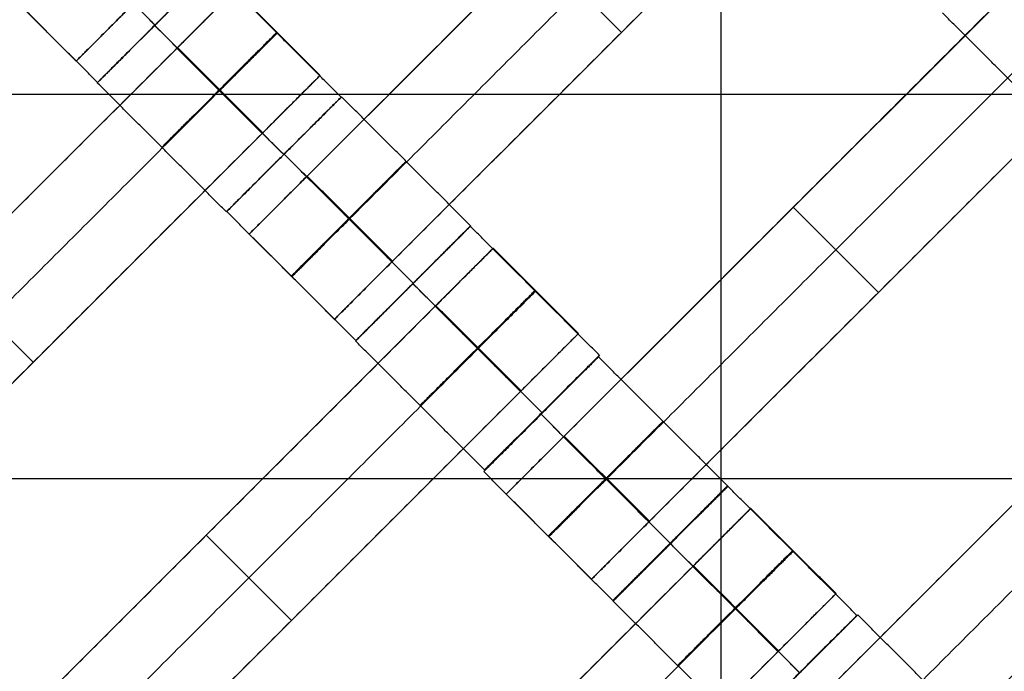
# Model space of a CAD drawing. Units: centimetres. Extents: x -754 to -180, y -149 to 327.
# Drawn here: x -415 to -403, y 24 to 32 of the extents above; entities that cross this region are included whole.
import ezdxf

# ---------------------------------------------------------------- set-up
doc = ezdxf.new("R2010")
doc.units = ezdxf.units.CM
for name, color, linetype, true_color in [('Domyslna', 7, 'Continuous', 0x000000), ('Gumy', 7, 'Continuous', 0xbf0000), ('Mata', 7, 'Continuous', 0x000000), ('Pudlo', 254, 'Continuous', 0xbebebe)]:
    doc.layers.add(name, color=color, linetype=linetype, true_color=true_color)
doc.styles.add('Arial Normalny', font='arial.ttf')
doc.dimstyles.new('TRAMPOL', dxfattribs={"dimscale": 1.1, "dimtxt": 10, "dimasz": 10, "dimexe": 5, "dimexo": 5, "dimgap": 1.1, "dimtad": 1, "dimtoh": 1, "dimdec": 0, "dimzin": 1, "dimdsep": 46, "dimtxsty": 'Arial Normalny', "dimcen": 5, "dimazin": 1, "dimtfac": 1, "dimtdec": 4, "dimtix": 1, "dimtofl": 0, "dimtmove": 1, "dimatfit": 3, "dimfxl": 10, "dimtolj": 1, "dimtzin": 1, "dimarcsym": 0})

# ---------------------------------------------------------------- blocks, each defined once
blk = doc.blocks.new('*D1')
at = {"layer": 'Defpoints', "color": 0, "transparency": 16777216}
for p in [(-505.31, 176.455), (-552.166, 1.461), (-330.316, 1.461)]:
    blk.add_point(p, dxfattribs=at)
at = {"layer": 'Domyslna', "color": 0, "lineweight": -2, "transparency": 16777216}
for p, q in [((-510.81, 176.455), (-557.666, 176.455)), ((-552.166, 165.455), (-552.166, 12.461)), ((-335.816, 1.461), (-557.666, 1.461))]:
    blk.add_line(p, q, dxfattribs=at)
at = {"layer": 'Domyslna', "color": 0, "transparency": 16777216}
for points in [[(-550.333, 165.455), (-553.999, 165.455), (-552.166, 176.455)], [(-553.999, 12.461), (-550.333, 12.461), (-552.166, 1.461)]]:
    blk.add_solid(points, dxfattribs=at)
at = {"layer": 'Domyslna', "color": 0, "transparency": 16777216, "insert": (-558.992, 88.958), "char_height": 11, "attachment_point": 5, "rotation": 90, "style": 'Arial Normalny'}
blk.add_mtext('\\A1;175', dxfattribs=at)
blk = doc.blocks.new('*D2')
at = {"layer": 'Defpoints', "color": 0, "transparency": 16777216}
for p in [(-504.927, 222.355), (-504.927, 176.264), (-329.742, 0.888)]:
    blk.add_point(p, dxfattribs=at)
at = {"layer": 'Domyslna', "color": 0, "lineweight": -2, "transparency": 16777216}
for p, q in [((-504.927, 181.764), (-504.927, 227.855)), ((-329.742, 6.388), (-329.742, 227.855)), ((-340.742, 222.355), (-493.927, 222.355))]:
    blk.add_line(p, q, dxfattribs=at)
at = {"layer": 'Domyslna', "color": 0, "transparency": 16777216}
for points in [[(-493.927, 224.189), (-493.927, 220.522), (-504.927, 222.355)], [(-340.742, 220.522), (-340.742, 224.189), (-329.742, 222.355)]]:
    blk.add_solid(points, dxfattribs=at)
at = {"layer": 'Domyslna', "color": 0, "transparency": 16777216, "insert": (-417.335, 229.181), "char_height": 11, "attachment_point": 5, "style": 'Arial Normalny'}
blk.add_mtext('\\A1;175', dxfattribs=at)
blk = doc.blocks.new('*D4')
at = {"layer": 'Defpoints', "color": 0, "transparency": 16777216}
for p in [(-479.507, 150.634), (-537.188, 92.844), (-355.313, 26.676)]:
    blk.add_point(p, dxfattribs=at)
at = {"layer": 'Domyslna', "color": 0, "lineweight": -2, "transparency": 16777216}
for p, q in [((-483.393, 146.741), (-541.073, 88.951)), ((-420.779, -23.344), (-529.402, 85.073)), ((-359.198, 22.783), (-416.878, -35.007))]:
    blk.add_line(p, q, dxfattribs=at)
at = {"layer": 'Domyslna', "color": 0, "transparency": 16777216}
for points in [[(-528.107, 86.371), (-530.697, 83.776), (-537.188, 92.844)], [(-422.074, -24.641), (-419.484, -22.046), (-412.993, -31.114)]]:
    blk.add_solid(points, dxfattribs=at)
at = {"layer": 'Domyslna', "color": 0, "transparency": 16777216, "insert": (-470.269, 35.696), "char_height": 11, "attachment_point": 5, "rotation": 315.0545, "style": 'Arial Normalny'}
blk.add_mtext('\\A1;175', dxfattribs=at)
blk = doc.blocks.new('*D6')
at = {"layer": 'Defpoints', "color": 0, "transparency": 16777216}
for p in [(-505.336, 326.698), (-739.771, -149.081), (-330.012, -149.081)]:
    blk.add_point(p, dxfattribs=at)
at = {"layer": 'Domyslna', "color": 0, "lineweight": -2, "transparency": 16777216}
for p, q in [((-510.836, 326.698), (-745.271, 326.698)), ((-739.771, 315.698), (-739.771, -138.081)), ((-335.512, -149.081), (-745.271, -149.081))]:
    blk.add_line(p, q, dxfattribs=at)
at = {"layer": 'Domyslna', "color": 0, "transparency": 16777216}
for points in [[(-737.937, 315.698), (-741.604, 315.698), (-739.771, 326.698)], [(-741.604, -138.081), (-737.937, -138.081), (-739.771, -149.081)]]:
    blk.add_solid(points, dxfattribs=at)
at = {"layer": 'Domyslna', "color": 0, "transparency": 16777216, "insert": (-746.574, 88.808), "char_height": 11, "attachment_point": 5, "rotation": 90, "style": 'Arial Normalny'}
blk.add_mtext('\\A1;475', dxfattribs=at)

msp = doc.modelspace()

# ---------------------------------------------------------------- linework, layer by layer
at = {"layer": 'Domyslna'}
msp.add_line((-330.07, 26.414), (-480.069, 26.414), dxfattribs=at)
at = {"layer": 'Domyslna', "color": 6, "lineweight": 50, "true_color": 0xff00ff}
for centre, radius, start, end in [((-505.336, 1.227), 325.471, 0, 90), ((-330.012, 176.455), 325.536, 180.0206, 270)]:
    msp.add_arc(centre, radius, start, end, dxfattribs=at)
at = {"layer": 'Gumy'}
for p, q in [((-406.781, 37.617), (-406.781, 10.615)), ((-406.781, 37.068, 4), (-406.781, 11.148, 4)), ((-389.139, 31.151), (-444.71, 31.151)), ((-390.93, 31.151, 4), (-443.871, 31.151, 4))]:
    msp.add_line(p, q, dxfattribs=at)
at = {"layer": 'Gumy', "extrusion": (0, 0, -1)}
msp.add_arc((355.068, 151.418, -3.75), 125.25, 270.11436, 313.4773, dxfattribs=at)
at = {"layer": 'Gumy', "extrusion": (1.03445e-17, 1.45665e-17, -1)}
msp.add_arc((355.068, 151.418, -4), 125.5, 270.22827, 313.36339, dxfattribs=at)
at = {"layer": 'Gumy'}
for centre, radius, start, end in [((-355.068, 151.418, 3.75), 149.75, 226.50399, 269.90435), ((-355.068, 151.418, 4), 149.5, 226.59996, 269.80837)]:
    msp.add_arc(centre, radius, start, end, dxfattribs=at)
for points in [[(-355.068, 26.418), (-405.054, 26.418), (-441.257, 60.884)], [(-355.068, 26.418, 3.5), (-405.054, 26.418, 3.5), (-441.257, 60.884, 3.5)], [(-355.068, 26.418, 2), (-405.054, 26.418, 2), (-441.257, 60.884, 2)], [(-458.495, 42.778), (-415.051, 1.419), (-355.068, 1.419)], [(-458.495, 42.778, 3.5), (-415.051, 1.419, 3.5), (-355.068, 1.419, 3.5)], [(-458.495, 42.778, 2), (-415.051, 1.419, 2), (-355.068, 1.419, 2)]]:
    msp.add_rational_spline(points, [1, 0.928512845493, 1], degree=2, dxfattribs=at)
at = {"layer": 'Mata'}
for p, q in [((-407.65, 38.635, -3.603), (-414.721, 31.564, -3.603)), ((-405.518, 36.503, -3.603), (-412.589, 29.432, -3.603)), ((-404.468, 35.453, -3.603), (-411.539, 28.382, -3.603)), ((-402.352, 33.298, -3.603), (-409.423, 26.227, -3.603)), ((-413.048, 32.71, -3.6), (-414.461, 31.296, -3.6)), ((-413.044, 32.715, -3.602), (-414.458, 31.301, -3.602)), ((-412.766, 32.438, -3.603), (-419.837, 25.367, -3.603)), ((-401.302, 32.248, -3.603), (-408.373, 25.177, -3.603)), ((-413.755, 32.003, -4.6), (-413.754, 32.002, -2.6)), ((-413.751, 32.008, -4.602), (-413.75, 32.008, -2.602)), ((-408.003, 31.918, -4.603), (-408.003, 31.918, -2.603)), ((-411.716, 31.387, -3.603), (-418.787, 24.316, -3.603)), ((-411.457, 31.119, -3.602), (-412.871, 29.706, -3.602)), ((-411.452, 31.123, -3.6), (-412.866, 29.709, -3.6)), ((-412.165, 30.413, -4.602), (-412.164, 30.412, -2.602)), ((-412.159, 30.417, -4.6), (-412.159, 30.416, -2.6)), ((-399.158, 30.118, -3.603), (-406.229, 23.047, -3.603)), ((-405.887, 29.763, -4.603), (-405.887, 29.763, -2.603)), ((-409.866, 29.528, -3.6), (-411.279, 28.114, -3.6)), ((-409.862, 29.533, -3.602), (-411.276, 28.119, -3.602)), ((-409.584, 29.256, -3.603), (-416.655, 22.185, -3.603)), ((-410.573, 28.821, -4.6), (-410.572, 28.82, -2.6)), ((-410.569, 28.826, -4.602), (-410.568, 28.826, -2.602)), ((-404.837, 28.713, -4.603), (-404.837, 28.713, -2.603)), ((-408.534, 28.205, -3.603), (-415.605, 21.134, -3.603)), ((-408.286, 27.918, -3.6), (-409.7, 26.504, -3.6)), ((-408.275, 27.937, -3.602), (-409.689, 26.524, -3.602)), ((-415.251, 27.852, -4.603), (-415.251, 27.852, -2.603)), ((-408.993, 27.212, -4.6), (-408.993, 27.211, -2.6)), ((-408.983, 27.231, -4.602), (-408.982, 27.23, -2.602)), ((-406.696, 26.328, -3.602), (-408.11, 24.914, -3.602)), ((-406.692, 26.323, -3.6), (-408.106, 24.909, -3.6)), ((-406.411, 26.051, -3.603), (-413.482, 18.979, -3.603)), ((-413.119, 25.72, -4.603), (-413.119, 25.72, -2.603)), ((-407.403, 25.621, -4.602), (-407.402, 25.621, -2.602)), ((-407.4, 25.616, -4.6), (-407.399, 25.615, -2.6)), ((-405.36, 25, -3.603), (-412.431, 17.929, -3.603)), ((-412.069, 24.67, -4.603), (-412.069, 24.67, -2.603)), ((-405.102, 24.732, -3.602), (-406.516, 23.319, -3.602)), ((-405.092, 24.738, -3.6), (-406.506, 23.324, -3.6))]:
    msp.add_line(p, q, dxfattribs=at)
for points in [[(-406.233, 35.789, -4.603), (-409.053, 32.968, -4.603), (-411.874, 30.147, -4.603)], [(-411.874, 30.147, -2.603), (-409.053, 32.968, -2.603), (-406.233, 35.789, -2.603)], [(-405.708, 35.264, -4.603), (-408.528, 32.443, -4.603), (-411.349, 29.622, -4.603)], [(-411.349, 29.622, -2.603), (-408.528, 32.443, -2.603), (-405.708, 35.264, -2.603)], [(-405.182, 34.739, -4.603), (-408.003, 31.918, -4.603), (-410.824, 29.097, -4.603)], [(-410.824, 29.097, -2.603), (-408.003, 31.918, -2.603), (-405.182, 34.739, -2.603)], [(-413.751, 32.008, -4.602), (-414.546, 32.803, -4.601), (-415.341, 33.599, -4.6)], [(-413.75, 32.008, -2.602), (-414.546, 32.803, -2.601), (-415.341, 33.598, -2.6)], [(-414.458, 31.301, -3.602), (-415.253, 32.096, -3.601), (-416.048, 32.891, -3.6)], [(-408.003, 31.918, -4.603), (-408.528, 32.443, -4.603), (-409.053, 32.968, -4.603)], [(-408.003, 31.918, -2.603), (-408.528, 32.443, -2.603), (-409.053, 32.968, -2.603)], [(-401.751, 31.274, -4.602), (-402.546, 32.069, -4.601), (-403.341, 32.864, -4.6)], [(-401.75, 31.273, -2.602), (-402.545, 32.068, -2.601), (-403.34, 32.863, -2.6)], [(-411.457, 31.119, -3.602), (-412.252, 31.915, -3.601), (-413.048, 32.71, -3.6)], [(-414.721, 31.564, -3.603), (-415.246, 32.089, -3.603), (-415.771, 32.614, -3.603)], [(-403.067, 32.584, -4.603), (-405.887, 29.763, -4.603), (-408.708, 26.942, -4.603)], [(-408.708, 26.942, -2.603), (-405.887, 29.763, -2.603), (-403.067, 32.584, -2.603)], [(-411.716, 31.387, -3.603), (-412.241, 31.912, -3.603), (-412.766, 32.438, -3.603)], [(-402.457, 30.567, -3.602), (-403.252, 31.362, -3.601), (-404.047, 32.157, -3.6)], [(-402.541, 32.059, -4.603), (-405.362, 29.238, -4.603), (-408.183, 26.417, -4.603)], [(-408.183, 26.417, -2.603), (-405.362, 29.238, -2.603), (-402.541, 32.059, -2.603)], [(-412.165, 30.413, -4.602), (-412.96, 31.208, -4.601), (-413.755, 32.003, -4.6)], [(-412.164, 30.412, -2.602), (-412.959, 31.207, -2.601), (-413.754, 32.002, -2.6)], [(-413.48, 31.723, -4.603), (-416.301, 28.902, -4.603), (-419.122, 26.081, -4.603)], [(-419.122, 26.081, -2.603), (-416.301, 28.902, -2.603), (-413.48, 31.723, -2.603)], [(-412.43, 30.673, -4.603), (-412.955, 31.198, -4.603), (-413.48, 31.723, -4.603)], [(-412.43, 30.673, -2.603), (-412.955, 31.198, -2.603), (-413.48, 31.723, -2.603)], [(-412.426, 30.677, -4.603), (-412.951, 31.202, -4.603), (-413.477, 31.727, -4.603)], [(-412.422, 30.68, -4.603), (-412.948, 31.206, -4.603), (-413.473, 31.731, -4.603)], [(-412.422, 30.68, -2.603), (-412.948, 31.206, -2.603), (-413.473, 31.731, -2.603)], [(-402.016, 31.533, -4.603), (-404.837, 28.713, -4.603), (-407.658, 25.892, -4.603)], [(-407.658, 25.892, -2.603), (-404.837, 28.713, -2.603), (-402.016, 31.533, -2.603)], [(-412.955, 31.198, -4.603), (-415.776, 28.377, -4.603), (-418.597, 25.556, -4.603)], [(-418.597, 25.556, -2.603), (-415.776, 28.377, -2.603), (-412.955, 31.198, -2.603)], [(-412.871, 29.706, -3.602), (-413.666, 30.501, -3.601), (-414.461, 31.296, -3.6)], [(-409.862, 29.533, -3.602), (-410.657, 30.328, -3.601), (-411.452, 31.123, -3.6)], [(-412.43, 30.673, -4.603), (-415.251, 27.852, -4.603), (-418.072, 25.031, -4.603)], [(-418.072, 25.031, -2.603), (-415.251, 27.852, -2.603), (-412.43, 30.673, -2.603)], [(-410.569, 28.826, -4.602), (-411.364, 29.621, -4.601), (-412.159, 30.417, -4.6)], [(-410.568, 28.826, -2.602), (-411.364, 29.621, -2.601), (-412.159, 30.416, -2.6)], [(-410.832, 29.089, -4.603), (-411.357, 29.614, -4.603), (-411.882, 30.139, -4.603)], [(-410.832, 29.089, -2.603), (-411.357, 29.614, -2.603), (-411.882, 30.139, -2.603)], [(-410.824, 29.097, -4.603), (-411.349, 29.622, -4.603), (-411.874, 30.147, -4.603)], [(-410.824, 29.097, -2.603), (-411.349, 29.622, -2.603), (-411.874, 30.147, -2.603)], [(-404.837, 28.713, -4.603), (-405.362, 29.238, -4.603), (-405.887, 29.763, -4.603)], [(-404.837, 28.713, -2.603), (-405.362, 29.238, -2.603), (-405.887, 29.763, -2.603)], [(-411.276, 28.119, -3.602), (-412.071, 28.914, -3.601), (-412.866, 29.709, -3.6)], [(-408.275, 27.937, -3.602), (-409.071, 28.733, -3.601), (-409.866, 29.528, -3.6)], [(-411.539, 28.382, -3.603), (-412.064, 28.907, -3.603), (-412.589, 29.432, -3.603)], [(-399.872, 29.404, -4.603), (-402.693, 26.583, -4.603), (-405.514, 23.762, -4.603)], [(-405.514, 23.762, -2.603), (-402.693, 26.583, -2.603), (-399.872, 29.404, -2.603)], [(-408.534, 28.205, -3.603), (-409.059, 28.73, -3.603), (-409.584, 29.256, -3.603)], [(-415.251, 27.852, -4.603), (-415.776, 28.377, -4.603), (-416.301, 28.902, -4.603)], [(-415.251, 27.852, -2.603), (-415.776, 28.377, -2.603), (-416.301, 28.902, -2.603)], [(-399.347, 28.879, -4.603), (-402.168, 26.058, -4.603), (-404.989, 23.237, -4.603)], [(-404.989, 23.237, -2.603), (-402.168, 26.058, -2.603), (-399.347, 28.879, -2.603)], [(-408.983, 27.231, -4.602), (-409.778, 28.026, -4.601), (-410.573, 28.821, -4.6)], [(-408.982, 27.23, -2.602), (-409.777, 28.025, -2.601), (-410.572, 28.82, -2.6)], [(-410.298, 28.541, -4.603), (-413.119, 25.72, -4.603), (-415.94, 22.899, -4.603)], [(-415.94, 22.899, -2.603), (-413.119, 25.72, -2.603), (-410.298, 28.541, -2.603)], [(-409.248, 27.491, -4.603), (-409.773, 28.016, -4.603), (-410.298, 28.541, -4.603)], [(-409.248, 27.491, -2.603), (-409.773, 28.016, -2.603), (-410.298, 28.541, -2.603)], [(-409.244, 27.495, -4.603), (-409.769, 28.02, -4.603), (-410.295, 28.545, -4.603)], [(-409.24, 27.499, -4.603), (-409.766, 28.024, -4.603), (-410.291, 28.549, -4.603)], [(-409.24, 27.499, -2.603), (-409.766, 28.024, -2.603), (-410.291, 28.549, -2.603)], [(-398.822, 28.354, -4.603), (-401.643, 25.533, -4.603), (-404.464, 22.712, -4.603)], [(-404.464, 22.712, -2.603), (-401.643, 25.533, -2.603), (-398.822, 28.354, -2.603)], [(-409.689, 26.524, -3.602), (-410.484, 27.319, -3.601), (-411.279, 28.114, -3.6)], [(-409.773, 28.016, -4.603), (-412.594, 25.195, -4.603), (-415.415, 22.374, -4.603)], [(-415.415, 22.374, -2.603), (-412.594, 25.195, -2.603), (-409.773, 28.016, -2.603)], [(-406.696, 26.328, -3.602), (-407.491, 27.123, -3.601), (-408.286, 27.918, -3.6)], [(-409.248, 27.491, -4.603), (-412.069, 24.67, -4.603), (-414.89, 21.849, -4.603)], [(-414.89, 21.849, -2.603), (-412.069, 24.67, -2.603), (-409.248, 27.491, -2.603)], [(-407.403, 25.621, -4.602), (-408.198, 26.416, -4.601), (-408.993, 27.212, -4.6)], [(-407.402, 25.621, -2.602), (-408.198, 26.416, -2.601), (-408.993, 27.211, -2.6)], [(-407.666, 25.884, -4.603), (-408.191, 26.409, -4.603), (-408.716, 26.934, -4.603)], [(-407.666, 25.884, -2.603), (-408.191, 26.409, -2.603), (-408.716, 26.934, -2.603)], [(-407.658, 25.892, -4.603), (-408.183, 26.417, -4.603), (-408.708, 26.942, -4.603)], [(-407.658, 25.892, -2.603), (-408.183, 26.417, -2.603), (-408.708, 26.942, -2.603)], [(-408.11, 24.914, -3.602), (-408.905, 25.709, -3.601), (-409.7, 26.504, -3.6)], [(-408.373, 25.177, -3.603), (-408.898, 25.702, -3.603), (-409.423, 26.227, -3.603)], [(-405.102, 24.732, -3.602), (-405.897, 25.527, -3.601), (-406.692, 26.323, -3.6)], [(-405.36, 25, -3.603), (-405.885, 25.525, -3.603), (-406.411, 26.051, -3.603)], [(-412.069, 24.67, -4.603), (-412.594, 25.195, -4.603), (-413.119, 25.72, -4.603)], [(-412.069, 24.67, -2.603), (-412.594, 25.195, -2.603), (-413.119, 25.72, -2.603)], [(-405.809, 24.026, -4.602), (-406.605, 24.821, -4.601), (-407.4, 25.616, -4.6)], [(-405.809, 24.025, -2.602), (-406.604, 24.82, -2.601), (-407.399, 25.615, -2.6)], [(-407.125, 25.336, -4.603), (-409.946, 22.515, -4.603), (-412.767, 19.694, -4.603)], [(-412.767, 19.694, -2.603), (-409.946, 22.515, -2.603), (-407.125, 25.336, -2.603)], [(-406.075, 24.286, -4.603), (-406.6, 24.811, -4.603), (-407.125, 25.336, -4.603)], [(-406.075, 24.286, -2.603), (-406.6, 24.811, -2.603), (-407.125, 25.336, -2.603)], [(-406.071, 24.29, -4.603), (-406.596, 24.815, -4.603), (-407.121, 25.34, -4.603)], [(-406.067, 24.293, -4.603), (-406.592, 24.819, -4.603), (-407.117, 25.344, -4.603)], [(-406.067, 24.293, -2.603), (-406.592, 24.819, -2.603), (-407.117, 25.344, -2.603)], [(-406.516, 23.319, -3.602), (-407.311, 24.114, -3.601), (-408.106, 24.909, -3.6)], [(-406.6, 24.811, -4.603), (-409.421, 21.99, -4.603), (-412.242, 19.169, -4.603)], [(-412.242, 19.169, -2.603), (-409.421, 21.99, -2.603), (-406.6, 24.811, -2.603)], [(-403.502, 23.148, -3.602), (-404.297, 23.943, -3.601), (-405.092, 24.738, -3.6)], [(-406.075, 24.286, -4.603), (-408.896, 21.465, -4.603), (-411.717, 18.644, -4.603)], [(-411.717, 18.644, -2.603), (-408.896, 21.465, -2.603), (-406.075, 24.286, -2.603)]]:
    msp.add_open_spline(points, degree=2, dxfattribs=at)
for points, weights, knots in [([(-413.755, 32.003, -4.6), (-414.462, 31.296, -4.6), (-414.461, 31.296, -3.6), (-414.461, 31.296, -2.6), (-413.754, 32.002, -2.6), (-413.047, 32.709, -2.6), (-413.048, 32.71, -3.6), (-413.048, 32.71, -4.6), (-413.755, 32.003, -4.6)], [1, 0.707106781187, 1, 0.707106781187, 1, 0.707106781187, 1, 0.707106781187, 1], [-62.831863, -62.831863, -62.831863, -47.123897, -47.123897, -31.415931, -31.415931, -15.707966, -15.707966, 0, 0, 0]), ([(-413.751, 32.008, -4.602), (-414.458, 31.301, -4.602), (-414.458, 31.301, -3.602), (-414.457, 31.301, -2.602), (-413.75, 32.008, -2.602), (-413.044, 32.714, -2.602), (-413.044, 32.715, -3.602), (-413.044, 32.715, -4.602), (-413.751, 32.008, -4.602)], [1, 0.707106781187, 1, 0.707106781187, 1, 0.707106781187, 1, 0.707106781187, 1], [-62.831863, -62.831863, -62.831863, -47.123897, -47.123897, -31.415931, -31.415931, -15.707966, -15.707966, 0, 0, 0]), ([(-413.48, 31.723, -2.603), (-413.477, 31.727, -2.603), (-413.473, 31.731, -2.603), (-412.766, 32.438, -2.603), (-412.766, 32.438, -3.603), (-412.766, 32.438, -4.603), (-413.473, 31.731, -4.603)], [0.99545943481, 0.997711841715, 1, 0.707106781187, 1, 0.707106781187, 1], [-31.53865, -31.53865, -31.53865, -31.415935, -31.415935, -15.707968, -15.707968, 0, 0, 0]), ([(-414.006, 32.279, -4.603), (-414.01, 32.275, -4.603), (-414.014, 32.271, -4.603), (-414.721, 31.564, -4.603), (-414.721, 31.564, -3.603), (-414.721, 31.564, -2.603), (-414.014, 32.271, -2.603), (-414.01, 32.275, -2.603), (-414.006, 32.279, -2.603)], [0.99545943481, 0.997711841715, 1, 0.707106781187, 1, 0.707106781187, 1, 0.997711841715, 0.99545943481], [-143.013703, -143.013703, -143.013703, -142.890984, -142.890984, -127.183017, -127.183017, -111.475049, -111.475049, -111.352334, -111.352334, -111.352334]), ([(-412.96, 31.208, -4.601), (-413.667, 30.501, -4.601), (-413.666, 30.501, -3.601), (-413.666, 30.5, -2.601), (-412.959, 31.207, -2.601), (-412.252, 31.914, -2.601), (-412.252, 31.915, -3.601), (-412.253, 31.915, -4.601), (-412.96, 31.208, -4.601)], [1, 0.707106781187, 1, 0.707106781187, 1, 0.707106781187, 1, 0.707106781187, 1], [-62.831863, -62.831863, -62.831863, -47.123897, -47.123897, -31.415931, -31.415931, -15.707966, -15.707966, 0, 0, 0]), ([(-412.955, 31.198, -2.603), (-412.951, 31.202, -2.603), (-412.948, 31.206, -2.603), (-412.241, 31.912, -2.603), (-412.241, 31.912, -3.603), (-412.241, 31.912, -4.603), (-412.948, 31.206, -4.603)], [0.99545943481, 0.997711841715, 1, 0.707106781187, 1, 0.707106781187, 1], [-31.53865, -31.53865, -31.53865, -31.415935, -31.415935, -15.707968, -15.707968, 0, 0, 0]), ([(-412.43, 30.673, -2.603), (-412.426, 30.677, -2.603), (-412.422, 30.68, -2.603), (-411.716, 31.387, -2.603), (-411.716, 31.387, -3.603), (-411.716, 31.387, -4.603), (-412.422, 30.68, -4.603)], [0.99545943481, 0.997711841715, 1, 0.707106781187, 1, 0.707106781187, 1], [-31.53865, -31.53865, -31.53865, -31.415935, -31.415935, -15.707968, -15.707968, 0, 0, 0]), ([(-412.165, 30.413, -4.602), (-412.871, 29.706, -4.602), (-412.871, 29.706, -3.602), (-412.871, 29.705, -2.602), (-412.164, 30.412, -2.602), (-411.457, 31.119, -2.602), (-411.457, 31.119, -3.602), (-411.458, 31.12, -4.602), (-412.165, 30.413, -4.602)], [1, 0.707106781187, 1, 0.707106781187, 1, 0.707106781187, 1, 0.707106781187, 1], [-62.831863, -62.831863, -62.831863, -47.123897, -47.123897, -31.415931, -31.415931, -15.707966, -15.707966, 0, 0, 0]), ([(-412.159, 30.417, -4.6), (-412.866, 29.71, -4.6), (-412.866, 29.709, -3.6), (-412.866, 29.709, -2.6), (-412.159, 30.416, -2.6), (-411.452, 31.123, -2.6), (-411.452, 31.123, -3.6), (-411.453, 31.123, -4.6), (-412.159, 30.417, -4.6)], [1, 0.707106781187, 1, 0.707106781187, 1, 0.707106781187, 1, 0.707106781187, 1], [-62.831863, -62.831863, -62.831863, -47.123897, -47.123897, -31.415931, -31.415931, -15.707966, -15.707966, 0, 0, 0]), ([(-411.364, 29.621, -4.601), (-412.071, 28.915, -4.601), (-412.071, 28.914, -3.601), (-412.07, 28.914, -2.601), (-411.364, 29.621, -2.601), (-410.657, 30.328, -2.601), (-410.657, 30.328, -3.601), (-410.658, 30.328, -4.601), (-411.364, 29.621, -4.601)], [1, 0.707106781187, 1, 0.707106781187, 1, 0.707106781187, 1, 0.707106781187, 1], [-62.831863, -62.831863, -62.831863, -47.123897, -47.123897, -31.415931, -31.415931, -15.707966, -15.707966, 0, 0, 0]), ([(-411.874, 30.147, -4.603), (-411.878, 30.143, -4.603), (-411.882, 30.139, -4.603), (-412.589, 29.432, -4.603), (-412.589, 29.432, -3.603), (-412.589, 29.432, -2.603), (-411.882, 30.139, -2.603), (-411.878, 30.143, -2.603), (-411.874, 30.147, -2.603)], [0.99545943481, 0.997711841715, 1, 0.707106781187, 1, 0.707106781187, 1, 0.997711841715, 0.99545943481], [-143.013703, -143.013703, -143.013703, -142.890984, -142.890984, -127.183017, -127.183017, -111.475049, -111.475049, -111.352334, -111.352334, -111.352334]), ([(-411.349, 29.622, -4.603), (-411.353, 29.618, -4.603), (-411.357, 29.614, -4.603), (-412.064, 28.907, -4.603), (-412.064, 28.907, -3.603), (-412.064, 28.907, -2.603), (-411.357, 29.614, -2.603), (-411.353, 29.618, -2.603), (-411.349, 29.622, -2.603)], [0.99545943481, 0.997711841715, 1, 0.707106781187, 1, 0.707106781187, 1, 0.997711841715, 0.99545943481], [-143.013703, -143.013703, -143.013703, -142.890984, -142.890984, -127.183017, -127.183017, -111.475049, -111.475049, -111.352334, -111.352334, -111.352334]), ([(-410.573, 28.821, -4.6), (-411.28, 28.114, -4.6), (-411.279, 28.114, -3.6), (-411.279, 28.114, -2.6), (-410.572, 28.82, -2.6), (-409.865, 29.527, -2.6), (-409.866, 29.528, -3.6), (-409.866, 29.528, -4.6), (-410.573, 28.821, -4.6)], [1, 0.707106781187, 1, 0.707106781187, 1, 0.707106781187, 1, 0.707106781187, 1], [-62.831863, -62.831863, -62.831863, -47.123897, -47.123897, -31.415931, -31.415931, -15.707966, -15.707966, 0, 0, 0]), ([(-410.569, 28.826, -4.602), (-411.276, 28.119, -4.602), (-411.276, 28.119, -3.602), (-411.275, 28.119, -2.602), (-410.568, 28.826, -2.602), (-409.862, 29.532, -2.602), (-409.862, 29.533, -3.602), (-409.862, 29.533, -4.602), (-410.569, 28.826, -4.602)], [1, 0.707106781187, 1, 0.707106781187, 1, 0.707106781187, 1, 0.707106781187, 1], [-62.831863, -62.831863, -62.831863, -47.123897, -47.123897, -31.415931, -31.415931, -15.707966, -15.707966, 0, 0, 0]), ([(-410.298, 28.541, -2.603), (-410.295, 28.545, -2.603), (-410.291, 28.549, -2.603), (-409.584, 29.256, -2.603), (-409.584, 29.256, -3.603), (-409.584, 29.256, -4.603), (-410.291, 28.549, -4.603)], [0.99545943481, 0.997711841715, 1, 0.707106781187, 1, 0.707106781187, 1], [-31.53865, -31.53865, -31.53865, -31.415935, -31.415935, -15.707968, -15.707968, 0, 0, 0]), ([(-410.824, 29.097, -4.603), (-410.828, 29.093, -4.603), (-410.832, 29.089, -4.603), (-411.539, 28.382, -4.603), (-411.539, 28.382, -3.603), (-411.539, 28.382, -2.603), (-410.832, 29.089, -2.603), (-410.828, 29.093, -2.603), (-410.824, 29.097, -2.603)], [0.99545943481, 0.997711841715, 1, 0.707106781187, 1, 0.707106781187, 1, 0.997711841715, 0.99545943481], [-143.013703, -143.013703, -143.013703, -142.890984, -142.890984, -127.183017, -127.183017, -111.475049, -111.475049, -111.352334, -111.352334, -111.352334]), ([(-409.778, 28.026, -4.601), (-410.485, 27.319, -4.601), (-410.484, 27.319, -3.601), (-410.484, 27.318, -2.601), (-409.777, 28.025, -2.601), (-409.07, 28.732, -2.601), (-409.071, 28.733, -3.601), (-409.071, 28.733, -4.601), (-409.778, 28.026, -4.601)], [1, 0.707106781187, 1, 0.707106781187, 1, 0.707106781187, 1, 0.707106781187, 1], [-62.831863, -62.831863, -62.831863, -47.123897, -47.123897, -31.415931, -31.415931, -15.707966, -15.707966, 0, 0, 0]), ([(-409.773, 28.016, -2.603), (-409.769, 28.02, -2.603), (-409.766, 28.024, -2.603), (-409.059, 28.73, -2.603), (-409.059, 28.73, -3.603), (-409.059, 28.73, -4.603), (-409.766, 28.024, -4.603)], [0.99545943481, 0.997711841715, 1, 0.707106781187, 1, 0.707106781187, 1], [-31.53865, -31.53865, -31.53865, -31.415935, -31.415935, -15.707968, -15.707968, 0, 0, 0]), ([(-409.248, 27.491, -2.603), (-409.244, 27.495, -2.603), (-409.24, 27.499, -2.603), (-408.534, 28.205, -2.603), (-408.534, 28.205, -3.603), (-408.534, 28.205, -4.603), (-409.24, 27.499, -4.603)], [0.99545943481, 0.997711841715, 1, 0.707106781187, 1, 0.707106781187, 1], [-31.53865, -31.53865, -31.53865, -31.415935, -31.415935, -15.707968, -15.707968, 0, 0, 0]), ([(-408.993, 27.212, -4.6), (-409.7, 26.505, -4.6), (-409.7, 26.504, -3.6), (-409.699, 26.504, -2.6), (-408.993, 27.211, -2.6), (-408.286, 27.918, -2.6), (-408.286, 27.918, -3.6), (-408.287, 27.918, -4.6), (-408.993, 27.212, -4.6)], [1, 0.707106781187, 1, 0.707106781187, 1, 0.707106781187, 1, 0.707106781187, 1], [-62.831863, -62.831863, -62.831863, -47.123897, -47.123897, -31.415931, -31.415931, -15.707966, -15.707966, 0, 0, 0]), ([(-408.983, 27.231, -4.602), (-409.69, 26.524, -4.602), (-409.689, 26.524, -3.602), (-409.689, 26.523, -2.602), (-408.982, 27.23, -2.602), (-408.275, 27.937, -2.602), (-408.275, 27.937, -3.602), (-408.276, 27.938, -4.602), (-408.983, 27.231, -4.602)], [1, 0.707106781187, 1, 0.707106781187, 1, 0.707106781187, 1, 0.707106781187, 1], [-62.831863, -62.831863, -62.831863, -47.123897, -47.123897, -31.415931, -31.415931, -15.707966, -15.707966, 0, 0, 0]), ([(-408.198, 26.416, -4.601), (-408.905, 25.71, -4.601), (-408.905, 25.709, -3.601), (-408.904, 25.709, -2.601), (-408.198, 26.416, -2.601), (-407.491, 27.123, -2.601), (-407.491, 27.123, -3.601), (-407.491, 27.123, -4.601), (-408.198, 26.416, -4.601)], [1, 0.707106781187, 1, 0.707106781187, 1, 0.707106781187, 1, 0.707106781187, 1], [-62.831863, -62.831863, -62.831863, -47.123897, -47.123897, -31.415931, -31.415931, -15.707966, -15.707966, 0, 0, 0]), ([(-408.708, 26.942, -4.603), (-408.712, 26.938, -4.603), (-408.716, 26.934, -4.603), (-409.423, 26.227, -4.603), (-409.423, 26.227, -3.603), (-409.423, 26.227, -2.603), (-408.716, 26.934, -2.603), (-408.712, 26.938, -2.603), (-408.708, 26.942, -2.603)], [0.99545943481, 0.997711841715, 1, 0.707106781187, 1, 0.707106781187, 1, 0.997711841715, 0.99545943481], [-143.013703, -143.013703, -143.013703, -142.890984, -142.890984, -127.183017, -127.183017, -111.475049, -111.475049, -111.352334, -111.352334, -111.352334]), ([(-408.183, 26.417, -4.603), (-408.187, 26.413, -4.603), (-408.191, 26.409, -4.603), (-408.898, 25.702, -4.603), (-408.898, 25.702, -3.603), (-408.898, 25.702, -2.603), (-408.191, 26.409, -2.603), (-408.187, 26.413, -2.603), (-408.183, 26.417, -2.603)], [0.99545943481, 0.997711841715, 1, 0.707106781187, 1, 0.707106781187, 1, 0.997711841715, 0.99545943481], [-143.013703, -143.013703, -143.013703, -142.890984, -142.890984, -127.183017, -127.183017, -111.475049, -111.475049, -111.352334, -111.352334, -111.352334]), ([(-407.403, 25.621, -4.602), (-408.11, 24.914, -4.602), (-408.11, 24.914, -3.602), (-408.109, 24.914, -2.602), (-407.402, 25.621, -2.602), (-406.696, 26.327, -2.602), (-406.696, 26.328, -3.602), (-406.696, 26.328, -4.602), (-407.403, 25.621, -4.602)], [1, 0.707106781187, 1, 0.707106781187, 1, 0.707106781187, 1, 0.707106781187, 1], [-62.831863, -62.831863, -62.831863, -47.123897, -47.123897, -31.415931, -31.415931, -15.707966, -15.707966, 0, 0, 0]), ([(-407.4, 25.616, -4.6), (-408.107, 24.909, -4.6), (-408.106, 24.909, -3.6), (-408.106, 24.908, -2.6), (-407.399, 25.615, -2.6), (-406.692, 26.322, -2.6), (-406.692, 26.323, -3.6), (-406.693, 26.323, -4.6), (-407.4, 25.616, -4.6)], [1, 0.707106781187, 1, 0.707106781187, 1, 0.707106781187, 1, 0.707106781187, 1], [-62.831863, -62.831863, -62.831863, -47.123897, -47.123897, -31.415931, -31.415931, -15.707966, -15.707966, 0, 0, 0]), ([(-407.125, 25.336, -2.603), (-407.121, 25.34, -2.603), (-407.117, 25.344, -2.603), (-406.411, 26.051, -2.603), (-406.411, 26.051, -3.603), (-406.411, 26.051, -4.603), (-407.117, 25.344, -4.603)], [0.99545943481, 0.997711841715, 1, 0.707106781187, 1, 0.707106781187, 1], [-31.53865, -31.53865, -31.53865, -31.415935, -31.415935, -15.707968, -15.707968, 0, 0, 0]), ([(-407.658, 25.892, -4.603), (-407.662, 25.888, -4.603), (-407.666, 25.884, -4.603), (-408.373, 25.177, -4.603), (-408.373, 25.177, -3.603), (-408.373, 25.177, -2.603), (-407.666, 25.884, -2.603), (-407.662, 25.888, -2.603), (-407.658, 25.892, -2.603)], [0.99545943481, 0.997711841715, 1, 0.707106781187, 1, 0.707106781187, 1, 0.997711841715, 0.99545943481], [-143.013703, -143.013703, -143.013703, -142.890984, -142.890984, -127.183017, -127.183017, -111.475049, -111.475049, -111.352334, -111.352334, -111.352334]), ([(-406.605, 24.821, -4.601), (-407.311, 24.114, -4.601), (-407.311, 24.114, -3.601), (-407.311, 24.113, -2.601), (-406.604, 24.82, -2.601), (-405.897, 25.527, -2.601), (-405.897, 25.527, -3.601), (-405.898, 25.528, -4.601), (-406.605, 24.821, -4.601)], [1, 0.707106781187, 1, 0.707106781187, 1, 0.707106781187, 1, 0.707106781187, 1], [-62.831863, -62.831863, -62.831863, -47.123897, -47.123897, -31.415931, -31.415931, -15.707966, -15.707966, 0, 0, 0]), ([(-406.6, 24.811, -2.603), (-406.596, 24.815, -2.603), (-406.592, 24.819, -2.603), (-405.885, 25.525, -2.603), (-405.885, 25.525, -3.603), (-405.885, 25.525, -4.603), (-406.592, 24.819, -4.603)], [0.99545943481, 0.997711841715, 1, 0.707106781187, 1, 0.707106781187, 1], [-31.53865, -31.53865, -31.53865, -31.415935, -31.415935, -15.707968, -15.707968, 0, 0, 0]), ([(-406.075, 24.286, -2.603), (-406.071, 24.29, -2.603), (-406.067, 24.293, -2.603), (-405.36, 25, -2.603), (-405.36, 25, -3.603), (-405.36, 25, -4.603), (-406.067, 24.293, -4.603)], [0.99545943481, 0.997711841715, 1, 0.707106781187, 1, 0.707106781187, 1], [-31.53865, -31.53865, -31.53865, -31.415935, -31.415935, -15.707968, -15.707968, 0, 0, 0]), ([(-405.809, 24.026, -4.602), (-406.516, 23.319, -4.602), (-406.516, 23.319, -3.602), (-406.516, 23.318, -2.602), (-405.809, 24.025, -2.602), (-405.102, 24.732, -2.602), (-405.102, 24.732, -3.602), (-405.103, 24.733, -4.602), (-405.809, 24.026, -4.602)], [1, 0.707106781187, 1, 0.707106781187, 1, 0.707106781187, 1, 0.707106781187, 1], [-62.831863, -62.831863, -62.831863, -47.123897, -47.123897, -31.415931, -31.415931, -15.707966, -15.707966, 0, 0, 0]), ([(-405.799, 24.032, -4.6), (-406.506, 23.325, -4.6), (-406.506, 23.324, -3.6), (-406.505, 23.324, -2.6), (-405.799, 24.031, -2.6), (-405.092, 24.738, -2.6), (-405.092, 24.738, -3.6), (-405.092, 24.738, -4.6), (-405.799, 24.032, -4.6)], [1, 0.707106781187, 1, 0.707106781187, 1, 0.707106781187, 1, 0.707106781187, 1], [-62.831863, -62.831863, -62.831863, -47.123897, -47.123897, -31.415931, -31.415931, -15.707966, -15.707966, 0, 0, 0])]:
    msp.add_rational_spline(points, weights, degree=2, knots=knots, dxfattribs=at)
for points in [[(-413.473, 31.731, -4.603), (-413.477, 31.727, -4.603), (-413.48, 31.723, -4.603)], [(-412.948, 31.206, -4.603), (-412.951, 31.202, -4.603), (-412.955, 31.198, -4.603)], [(-412.422, 30.68, -4.603), (-412.426, 30.677, -4.603), (-412.43, 30.673, -4.603)], [(-410.291, 28.549, -4.603), (-410.295, 28.545, -4.603), (-410.298, 28.541, -4.603)], [(-409.766, 28.024, -4.603), (-409.769, 28.02, -4.603), (-409.773, 28.016, -4.603)], [(-409.24, 27.499, -4.603), (-409.244, 27.495, -4.603), (-409.248, 27.491, -4.603)], [(-407.117, 25.344, -4.603), (-407.121, 25.34, -4.603), (-407.125, 25.336, -4.603)], [(-406.592, 24.819, -4.603), (-406.596, 24.815, -4.603), (-406.6, 24.811, -4.603)], [(-406.067, 24.293, -4.603), (-406.071, 24.29, -4.603), (-406.075, 24.286, -4.603)]]:
    msp.add_rational_spline(points, [1, 0.997711841715, 0.99545943481], degree=2, dxfattribs=at)
at = {"layer": 'Pudlo'}
for points, knots in [([(-330.068, 25.765, -36.126), (-329.862, 88.219, -36.126), (-374.008, 132.397, -36.126), (-418.154, 176.575, -36.126), (-480.609, 176.414, -36.126)], [49.90524, 49.90524, 49.90524, 168.277614, 168.277614, 286.649987, 286.649987, 286.649987]), ([(-330.068, 25.765, -0.126), (-329.862, 88.219, -0.126), (-374.008, 132.397, -0.126), (-418.154, 176.575, -0.126), (-480.609, 176.414, -0.126)], [49.90524, 49.90524, 49.90524, 168.277614, 168.277614, 286.649987, 286.649987, 286.649987]), ([(-330.068, 25.765, -18.126), (-329.862, 88.219, -18.126), (-374.008, 132.397, -18.126), (-418.154, 176.575, -18.126), (-480.609, 176.414, -18.126)], [49.90524, 49.90524, 49.90524, 168.277614, 168.277614, 286.649987, 286.649987, 286.649987]), ([(-505.336, 151.127, -36.126), (-505.695, 89.268, -36.126), (-461.549, 45.09, -36.126), (-417.403, 0.912, -36.126), (-355.336, 1.128, -36.126)], [-236.744747, -236.744747, -236.744747, -118.372373, -118.372373, 0, 0, 0]), ([(-505.336, 151.127, -0.126), (-505.695, 89.268, -0.126), (-461.549, 45.09, -0.126), (-417.403, 0.912, -0.126), (-355.336, 1.128, -0.126)], [-236.744747, -236.744747, -236.744747, -118.372373, -118.372373, 0, 0, 0]), ([(-505.336, 151.127, -18.126), (-505.695, 89.268, -18.126), (-461.549, 45.09, -18.126), (-417.403, 0.912, -18.126), (-355.336, 1.128, -18.126)], [-236.744747, -236.744747, -236.744747, -118.372373, -118.372373, 0, 0, 0])]:
    msp.add_rational_spline(points, [1, 0.923315874827, 1, 0.923315874827, 1], degree=2, knots=knots, dxfattribs=at)

# ---------------------------------------------------------------- dimensions: what is measured, and where the dimension line sits
at = {"layer": 'Domyslna', "color": 6, "true_color": 0xff00ff}
dim = msp.add_linear_dim(base=(-739.771, -149.081), p1=(-505.336, 326.698), p2=(-330.012, -149.081), angle=90, text='475', dimstyle='TRAMPOL', override={"dimscale": 1.1, "dimtxt": 10, "dimasz": 10, "dimexe": 5, "dimexo": 5, "dimgap": 1.1, "dimtad": 1, "dimtih": 0, "dimtoh": 0, "dimdec": 0, "dimzin": 1, "dimtxsty": 'Arial Normalny', "dimsah": 0, "dimcen": 5, "dimadec": 2, "dimazin": 1, "dimtix": 0, "dimtmove": 0, "dimfxl": 10, "dimtzin": 1}, dxfattribs=at)
dim.commit()
dim.dimension.update_dxf_attribs({"geometry": '*D6', "text_midpoint": (-746.574, 88.808)})
at = {"layer": 'Domyslna'}
dim = msp.add_linear_dim(base=(-504.927, 222.355), p1=(-329.742, 0.888), p2=(-504.927, 176.264), dimstyle='TRAMPOL', override={"dimscale": 1.1, "dimtxt": 10, "dimasz": 10, "dimexe": 5, "dimexo": 5, "dimgap": 1.1, "dimtad": 1, "dimtih": 0, "dimtoh": 0, "dimdec": 0, "dimzin": 1, "dimtxsty": 'Arial Normalny', "dimsah": 0, "dimcen": 5, "dimadec": 2, "dimazin": 1, "dimtix": 0, "dimtmove": 0, "dimfxl": 10, "dimtzin": 1}, dxfattribs=at)
dim.commit()
dim.dimension.update_dxf_attribs({"geometry": '*D2', "text_midpoint": (-417.335, 229.181)})
for base, p1, p2, angle, picture, middle in [((-552.166, 1.461), (-505.31, 176.455), (-330.316, 1.461), 90, '*D1', (-558.992, 88.958)), ((-537.188, 92.844), (-355.313, 26.676), (-479.507, 150.634), 315.0545, '*D4', (-470.269, 35.696))]:
    dim = msp.add_linear_dim(base=base, p1=p1, p2=p2, angle=angle, dimstyle='TRAMPOL', override={"dimscale": 1.1, "dimtxt": 10, "dimasz": 10, "dimexe": 5, "dimexo": 5, "dimgap": 1.1, "dimtad": 1, "dimtih": 0, "dimtoh": 0, "dimdec": 0, "dimzin": 1, "dimtxsty": 'Arial Normalny', "dimsah": 0, "dimcen": 5, "dimadec": 2, "dimazin": 1, "dimtix": 0, "dimtmove": 0, "dimfxl": 10, "dimtzin": 1}, dxfattribs=at)
    dim.commit()
    dim.dimension.update_dxf_attribs({"geometry": picture, "text_midpoint": middle})

doc.saveas('drawing.dxf')
